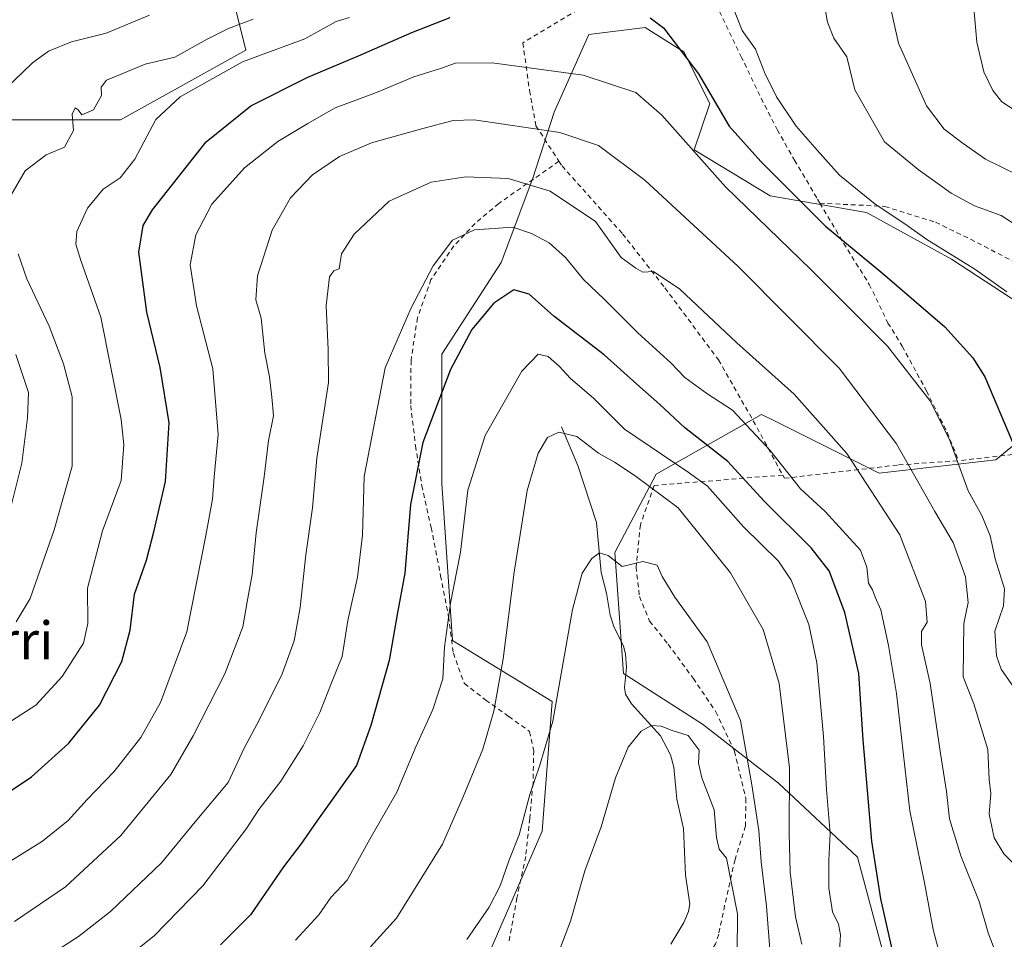
# Model space of a CAD drawing. Units: metres. Extents: x 613541 to 616970, y 4773329 to 4775703.
# Drawn here: x 615094 to 615303, y 4774010 to 4774205 of the extents above; entities that cross this region are included whole.
import ezdxf
from ezdxf.enums import TextEntityAlignment as Align

# ---------------------------------------------------------------- set-up
doc = ezdxf.new("R2010")
doc.units = ezdxf.units.M
doc.header["$MEASUREMENT"] = 0
doc.linetypes.add('DGN Style 2', pattern=[1.6480167562047852, 0.988810053722871, -0.6592067024819142])
for name, color, linetype, lineweight in [('Alambrada', 7, 'DGN Style 2', 0), ('Arbolado forestal CxS', 92, 'Continuous', 0), ('Comarca CxS', 21, 'Continuous', 0), ('Comunidad Autónoma CxS', 142, 'Continuous', 0), ('Corriente natural lineal', 142, 'Continuous', 13), ('Curva de nivel maestra', 30, 'Continuous', 30), ('Curva de nivel normal', 30, 'Continuous', 0), ('Espacio natural protegido CxS', 121, 'Continuous', 0), ('Municipio CxS', 4, 'Continuous', 0), ('Pastizal CxS', 92, 'Continuous', 0), ('Prado CxS', 92, 'Continuous', 0), ('Provincia CxS', 1, 'Continuous', 0), ('Texto cartográfico', 7, 'Continuous', 0)]:
    doc.layers.add(name, color=color, linetype=linetype, lineweight=lineweight)
doc.styles.add('Style-Arial', font='txt')

# ---------------------------------------------------------------- blocks, each defined once
blk = doc.blocks.new('*U28')
at = {"layer": 'Pastizal CxS', "color": 92, "linetype": 'Continuous', "lineweight": 0}
blk.add_polyline3d([(615303.9411000004, 4774303.766100001, 389.5074000000022), (615278.1438999996, 4774294.3871, 391.6741999999941), (615281.1914999997, 4774279.9035, 388.3815999999933), (615220.2308999998, 4774261.2851, 390.7045000000071), (615221.7275, 4774283.626300001, 398.0837999999931), (615203.3031000001, 4774289.264699999, 402.876099999994), (615193.3492999999, 4774294.952500001, 407.7216000000044), (615183.3958999999, 4774295.663899999, 410.6907000000065), (615169.8869000003, 4774292.108899999, 412.4326000000001), (615141.6562999999, 4774275.1845, 408.3608999999997), (615120.2653000001, 4774270.8749, 407.4660000000004), (615122.3315000003, 4774259.478900001, 405.8579000000027), (615142.0383000001, 4774258.467700001, 402.4131000000052), (615151.7083000002, 4774248.4397, 400.6970000000001), (615144.9895000001, 4774229.3137, 397.9502999999968), (615137.8123000005, 4774216.4319, 392.8420000000042), (615142.2364999996, 4774198.7389, 382.172900000005), (615115.6969, 4774183.995100001, 382.8641000000061), (615092.1054999996, 4774183.995100001, 389.037599999996)], dxfattribs=at)

msp = doc.modelspace()

# ---------------------------------------------------------------- linework, layer by layer
at = {"layer": 'Alambrada', "color": 7, "linetype": 'DGN Style 2', "lineweight": 0, "extrusion": (-0.267294871120942, -0.03105380091387139, 0.9631142784328559), "elevation": -312352.9080025204, "flags": 128}
msp.add_lwpolyline([(-4671232.652309674, 1119399.914593512), (-4671209.468462585, 1119399.365340432), (-4671209.470479336, 1119360.209318731)], dxfattribs=at)
at = {"layer": 'Alambrada', "color": 7, "linetype": 'DGN Style 2', "lineweight": 0}
for points in [[(615263.7301000003, 4774166.360099999, 389.7045000000071), (615263.0500999996, 4774167.520099999, 391.3917999999976), (615258.4401000004, 4774175.3201, 397.372000000003), (615254.7600999996, 4774181.8201, 398.1766000000061), (615251.0100999996, 4774189.140100001, 395.2638000000007), (615247.1700999998, 4774197.1801, 391.716499999995), (615242.3901000004, 4774207.140100001, 395.0467999999965), (615237.9401000004, 4774217.720100001, 391.9772999999986), (615220.5800999999, 4774210.630100001, 377.091499999995), (615212.5000999998, 4774207.3101, 377.7838999999949), (615200.8501000004, 4774200.300100001, 386.5466000000015), (615202.2600999996, 4774190.2401, 380.588699999993), (615203.6201, 4774182.7501, 375.2220999999991), (615208.4801000003, 4774175.2401, 368.8325999999943)], [(615208.4801000003, 4774175.2401, 368.8325999999943), (615195.7600999996, 4774166.3101, 372.2029000000039), (615190.7301000003, 4774162.090100001, 372.0467999999965), (615186.2600999996, 4774157.3201, 375.7584000000061), (615181.3901000004, 4774150.170100001, 373.409799999994), (615178.5301000001, 4774142.0601, 371.863400000002), (615177.1801000005, 4774133.0801, 363.6876000000047), (615177.1001000004, 4774123.540100001, 366.2421999999933), (615178.1300999997, 4774114.970100001, 362.9815999999992), (615179.4600999998, 4774106.540100001, 357.7451000000001), (615181.4401000004, 4774097.670100001, 360.4372000000003), (615183.4401000004, 4774087.4801, 349.2991000000038), (615185.1001000004, 4774078.8301, 347.6135000000068), (615186.1401000004, 4774071.090100001, 349.0369000000064), (615188.4600999998, 4774064.6501, 344.8414000000048), (615193.0100999996, 4774061.1601, 350.0570000000007), (615197.8601000002, 4774057.670100001, 357.1484000000055), (615202.2600999996, 4774054.5001, 355.8861999999936), (615203.1401000004, 4774050.470100001, 353.0112999999984), (615203.0100999996, 4774043.530099999, 344.2109000000055), (615202.3000999996, 4774036.0801, 343.1116999999941), (615201.4600999998, 4774028.040100001, 341.3555999999954), (615199.6001000004, 4774019.2601, 338.0773999999947), (615197.8601000002, 4774009.770099999, 335.8607000000048)], [(615208.4801000003, 4774175.2401, 368.8325999999943), (615209.1401000004, 4774174.2501, 367.6402999999991), (615221.9401000004, 4774159.9001, 367.2627999999968), (615230.9401000004, 4774148.4101, 362.1420000000071), (615242.2600999996, 4774133.1801, 365.7026000000042), (615249.6401000004, 4774120.270099999, 375.2131999999983), (615255.8701, 4774108.790100001, 363.2856999999931)], [(615263.7301000003, 4774166.360099999, 389.7045000000071), (615268.7500999998, 4774157.880100001, 378.9002999999939), (615274.1901000004, 4774149.1601, 374.6518999999971), (615278.1401000004, 4774140.9901, 378.7550999999949), (615281.1700999998, 4774136.0701, 383.1731), (615286.2801000001, 4774126.630100001, 381.6285999999964), (615290.6401000004, 4774117.880100001, 378.5124000000069), (615293.1201, 4774111.8301, 380.1267999999982)], [(615263.7301000003, 4774166.360099999, 389.7045000000071), (615277.4901000002, 4774165.690099999, 393.7281999999978), (615288.2100999998, 4774162.3301, 400.8975000000065), (615297.0701000001, 4774158.0001, 399.0187000000006), (615304.5100999996, 4774154.120100001, 402.8105000000069), (615310.5500999996, 4774150.870100001, 400.3509999999951), (615319.8000999996, 4774147.540100001, 398.542300000001)], [(615255.8701, 4774108.790100001, 363.2856999999931), (615256.2301000003, 4774108.120100001, 363.7698999999994), (615280.3901000004, 4774110.940099999, 366.9569999999949), (615293.1201, 4774111.8301, 380.1267999999982)], [(615255.8701, 4774108.790100001, 363.2856999999931), (615228.6401000004, 4774106.590100001, 344.8702000000048), (615225.7301000003, 4774098.2401, 352.550900000002), (615224.8201000001, 4774089.340100001, 352.1184000000067), (615225.5301000001, 4774083.0601, 348.9982000000018), (615227.6901000004, 4774077.860099999, 350.7231999999931), (615231.6001000004, 4774072.970100001, 348.9147999999986), (615236.8901000004, 4774065.770099999, 343.7820999999968), (615241.7200999996, 4774058.6801, 342.4823999999935), (615245.6401000004, 4774050.280099999, 348.8717999999935), (615248.0500999996, 4774040.340100001, 344.6578000000009), (615247.9901000002, 4774034.5001, 336.3649000000005), (615245.7600999996, 4774027.340100001, 332.6238000000012), (615243.5601000005, 4774017.6601, 332.9179000000004), (615242.3101000005, 4774011.5601, 332.4453999999969), (615241.6601, 4774009.5101, 330.2163), (615239.9401000004, 4774006.860099999, 329.2534000000014), (615236.9200999998, 4774001.6601, 329.7476000000024)]]:
    msp.add_polyline3d(points, dxfattribs=at)
at = {"layer": 'Arbolado forestal CxS', "color": 92, "linetype": 'Continuous', "lineweight": 0}
for points in [[(615092.1054999996, 4774183.995100001, 389.037599999996), (615115.6969, 4774183.995100001, 382.8641000000061), (615142.2364999996, 4774198.7389, 382.172900000005), (615137.8123000005, 4774216.4319, 392.8420000000042), (615144.9895000001, 4774229.3137, 397.9502999999968), (615151.7083000002, 4774248.4397, 400.6970000000001), (615142.0383000001, 4774258.467700001, 402.4131000000052), (615122.3315000003, 4774259.478900001, 405.8579000000027), (615120.2653000001, 4774270.8749, 407.4660000000004), (615141.6562999999, 4774275.1845, 408.3608999999997), (615169.8869000003, 4774292.108899999, 412.4326000000001), (615183.3958999999, 4774295.663899999, 410.6907000000065), (615193.3492999999, 4774294.952500001, 407.7216000000044), (615203.3031000001, 4774289.264699999, 402.876099999994), (615221.7275, 4774283.626300001, 398.0837999999931), (615220.2308999998, 4774261.2851, 390.7045000000071), (615210.5928999997, 4774250.424699999, 388.4614000000001), (615220.2638999998, 4774230.135299999, 379.4051999999938), (615245.1536999998, 4774243.951500001, 380.7924000000057), (615260.8887, 4774245.417300001, 383.4959999999992), (615261.0147000002, 4774245.429099999, 383.5151999999944), (615276.7351000002, 4774242.0229, 387.9005000000034), (615293.0818999996, 4774221.218900001, 392.5825999999943), (615310.9238999998, 4774213.200099999, 397.0939999999973)], [(615220.2308999998, 4774261.2851, 390.7045000000071), (615221.7275, 4774283.626300001, 398.0837999999931), (615203.3031000001, 4774289.264699999, 402.876099999994), (615193.3492999999, 4774294.952500001, 407.7216000000044), (615183.3958999999, 4774295.663899999, 410.6907000000065), (615169.8869000003, 4774292.108899999, 412.4326000000001), (615141.6562999999, 4774275.1845, 408.3608999999997), (615120.2653000001, 4774270.8749, 407.4660000000004), (615122.3315000003, 4774259.478900001, 405.8579000000027), (615142.0383000001, 4774258.467700001, 402.4131000000052), (615151.7083000002, 4774248.4397, 400.6970000000001), (615144.9895000001, 4774229.3137, 397.9502999999968), (615137.8123000005, 4774216.4319, 392.8420000000042), (615142.2364999996, 4774198.7389, 382.172900000005), (615115.6969, 4774183.995100001, 382.8641000000061), (615092.1054999996, 4774183.995100001, 389.037599999996)], [(615316.8595000004, 4774138.0001, 380.5068000000028), (615291.6222999999, 4774154.5319, 380.1189000000013), (615273.5900999998, 4774164.3619, 379.2850000000035), (615253.2122999998, 4774167.901900001, 373.5513999999966), (615237.1222999999, 4774177.6373, 370.4556000000011), (615240.4140999997, 4774187.437100001, 374.5884999999981), (615234.9272999996, 4774198.406099999, 374.9441999999981), (615233.2620999999, 4774199.4527, 374.7397999999957), (615228.8403000003, 4774202.231899999, 374.695000000007), (615227.3361000001, 4774203.177300001, 374.7856000000029), (615226.7616999998, 4774203.5385, 374.8459000000003), (615214.8103, 4774202.0625, 373.7272999999986), (615207.4956999999, 4774185.6085, 367.3028000000049), (615202.9735000003, 4774171.6873, 361.3414000000048), (615196.2363, 4774153.829500001, 352.6766000000061), (615183.7194999997, 4774134.423699999, 351.7581000000064), (615183.7194999997, 4774107.002499999, 347.8179999999993), (615185.9287, 4774073.731500001, 344.8562999999995), (615207.0588999996, 4774060.8103, 335.8999999999942), (615204.9187000003, 4774033.3643, 333.8763000000035), (615194.0613000002, 4774008.427100001, 333.8718999999983)], [(615316.8595000004, 4774138.0001, 380.5068000000028), (615291.6222999999, 4774154.5319, 380.1189000000013), (615273.5900999998, 4774164.3619, 379.2850000000035), (615253.2122999998, 4774167.901900001, 373.5513999999966), (615237.1222999999, 4774177.6373, 370.4556000000011), (615240.4140999997, 4774187.437100001, 374.5884999999981), (615234.9272999996, 4774198.406099999, 374.9441999999981), (615233.2620999999, 4774199.4527, 374.7397999999957), (615228.8403000003, 4774202.231899999, 374.695000000007), (615227.3361000001, 4774203.177300001, 374.7856000000029), (615226.7616999998, 4774203.5385, 374.8459000000003), (615214.8103, 4774202.0625, 373.7272999999986), (615207.4956999999, 4774185.6085, 367.3028000000049), (615202.9735000003, 4774171.6873, 361.3414000000048), (615196.2363, 4774153.829500001, 352.6766000000061), (615183.7194999997, 4774134.423699999, 351.7581000000064), (615183.7194999997, 4774107.002499999, 347.8179999999993), (615185.9287, 4774073.731500001, 344.8562999999995), (615207.0588999996, 4774060.8103, 335.8999999999942), (615204.9187000003, 4774033.3643, 333.8763000000035), (615194.0613000002, 4774008.427100001, 333.8718999999983)], [(615278.6677000001, 4774001.8541, 348.6015999999945), (615271.6974999999, 4774027.892100001, 346.5546999999933), (615254.9605, 4774043.539100001, 337.1508999999933), (615238.9035, 4774056.021299999, 331.1569000000018), (615222.1255000001, 4774066.785300001, 332.2204000000056), (615220.2972999997, 4774092.378699999, 335.4250999999931), (615229.0778999999, 4774108.947899999, 341.7670999999973), (615237.4155000001, 4774113.686699999, 347.6187999999966), (615251.3872999996, 4774121.6273, 357.1119999999937), (615253.9933000002, 4774120.324300001, 357.4910999999993), (615276.2714999998, 4774109.183700001, 361.614499999996), (615301.0060999999, 4774112.046700001, 373.3217000000004), (615320.0011, 4774127.681700001, 379.9544000000024)], [(615278.6677000001, 4774001.8541, 348.6015999999945), (615271.6974999999, 4774027.892100001, 346.5546999999933), (615254.9605, 4774043.539100001, 337.1508999999933), (615238.9035, 4774056.021299999, 331.1569000000018), (615222.1255000001, 4774066.785300001, 332.2204000000056), (615220.2972999997, 4774092.378699999, 335.4250999999931), (615229.0778999999, 4774108.947899999, 341.7670999999973), (615237.4155000001, 4774113.686699999, 347.6187999999966), (615251.3872999996, 4774121.6273, 357.1119999999937), (615253.9933000002, 4774120.324300001, 357.4910999999993), (615276.2714999998, 4774109.183700001, 361.614499999996), (615301.0060999999, 4774112.046700001, 373.3217000000004), (615320.0011, 4774127.681700001, 379.9544000000024)]]:
    msp.add_polyline3d(points, dxfattribs=at)
at = {"layer": 'Comarca CxS', "color": 21, "linetype": 'Continuous', "lineweight": 0}
msp.add_3dface([(616970.0800008973, 4773389.239982234), (613579.5200008709, 4773331.979982234), (613540.9600008718, 4775645.549982211), (616930.3700008991, 4775702.829982209)], dxfattribs=at)
at = {"layer": 'Comunidad Autónoma CxS', "color": 142, "linetype": 'Continuous', "lineweight": 0}
msp.add_3dface([(616970.0800008973, 4773389.239982234), (613579.5200008709, 4773331.979982234), (613540.9600008718, 4775645.549982211), (616930.3700008991, 4775702.829982209)], dxfattribs=at)
at = {"layer": 'Corriente natural lineal', "color": 142, "linetype": 'Continuous', "lineweight": 13}
msp.add_polyline3d([(615209.0000999998, 4774119.0001, 340.998900000006), (615212.4669000005, 4774110.7907, 338.445200000002), (615216.4039000003, 4774098.752900001, 336.2042999999976), (615217.4036999998, 4774088.165300001, 334.9722000000039), (615218.5758999997, 4774083.8191, 334.4793000000063), (615219.3021, 4774079.1121, 333.8775000000023), (615220.1552999998, 4774076.516100001, 333.4955999999947), (615222.1794999996, 4774072.6437, 332.8111000000063), (615222.6054999996, 4774070.845100001, 332.5991999999969), (615222.7555000001, 4774068.0307, 332.3217000000004), (615222.3712999999, 4774063.795700001, 331.8193000000028), (615222.5957000004, 4774062.371900001, 331.618100000007), (615223.8658999996, 4774060.3311, 331.2562999999937), (615229.9817000004, 4774053.5395, 329.9226999999955), (615232.0777000004, 4774049.569300001, 329.392200000002), (615232.7966999998, 4774046.920100001, 329.102899999998), (615233.4779000003, 4774040.195699999, 328.3129999999946), (615234.8639000002, 4774033.929300001, 327.6217999999935), (615235.2459000006, 4774024.052100001, 326.6833999999944), (615236.2094999999, 4774017.996300001, 325.9900000000052), (615235.8985000001, 4774016.381899999, 325.828800000003), (615234.9077000003, 4774014.0283, 325.6012999999948), (615232.1860999997, 4774009.4727, 325.3537000000069)], dxfattribs=at)
at = {"layer": 'Curva de nivel maestra', "color": 30, "linetype": 'Continuous', "lineweight": 30, "flags": 128}
for points, elevation in [([(615088.4400000004, 4774039.350099999), (615096.8499999996, 4774044.920100001), (615104.6900000004, 4774051.970100001), (615111.2300000006, 4774060.090100001), (615115.9800000006, 4774069.3101), (615117.7000000002, 4774075.950099999), (615118.5999999996, 4774083.5601), (615121.1799999997, 4774090.7601), (615122.79, 4774097.030099999), (615125.1699999999, 4774107.4101), (615125.9500000002, 4774119.840100001), (615124.0499999998, 4774131.5601), (615121.25, 4774143.3201), (615119.54, 4774156.0001), (615120.4500000002, 4774161.620100001), (615122.4299999997, 4774164.9901), (615133.8300000001, 4774179.3201), (615143.2800000003, 4774186.960100001), (615155.3600000005, 4774193.0701), (615166.0800000001, 4774197.530099999), (615177.3399999999, 4774202.530099999), (615185.4299999997, 4774205.670100001)], 375.0000000000001), ([(615227.8300000001, 4774205.600099999), (615230.5999999996, 4774203.520099999), (615238.0199999996, 4774193.770099999), (615244.5, 4774182.700099999), (615251.2400000002, 4774175.1801), (615264.9400000004, 4774161.4801), (615277.0300000003, 4774151.440099999), (615290.1500000004, 4774140.1801), (615296.0999999996, 4774133.640100001), (615298.6699999999, 4774129.5801), (615304.4800000006, 4774115.7401)], 375.0000000000001), ([(615280.1299999999, 4774003.370100001), (615276.6600000003, 4774019.0701), (615274.7100000001, 4774031.300100001), (615272.8600000005, 4774052.7401), (615271.9400000004, 4774066.790100001), (615269.0099999999, 4774079.720100001), (615265.6799999997, 4774088.5001), (615261.9100000003, 4774093.4101), (615251.9000000004, 4774103.300100001), (615244.2300000006, 4774111.700099999), (615235.0899999999, 4774118.8301), (615229.8799999999, 4774123.7301), (615224.9600000001, 4774128.030099999), (615218.0300000003, 4774134.270099999), (615207.3899999997, 4774142.420100001), (615202.2100000001, 4774147.120100001), (615198.9100000003, 4774148.040100001), (615194.6699999999, 4774145.1801), (615190.04, 4774139.600099999), (615185.5, 4774131.170100001), (615179.6500000004, 4774115.700099999), (615177.0499999998, 4774102.530099999), (615175.8799999999, 4774088.030099999), (615174.25, 4774079.300100001), (615172.5300000003, 4774069.5101), (615168.6299999999, 4774055.780099999), (615165.5999999996, 4774047.300100001), (615157.3799999999, 4774035.7401), (615153.8700000001, 4774030.6601), (615150.1600000003, 4774025.8301), (615143.2100000001, 4774015.6601), (615136.8200000003, 4774009.3301)], 350)]:
    msp.add_lwpolyline(points, dxfattribs=dict(at, elevation=elevation))
at = {"layer": 'Curva de nivel normal', "color": 30, "linetype": 'Continuous', "lineweight": 0, "flags": 128}
for points, elevation in [([(615309.4400000004, 4774255.359999999), (615302.2400000002, 4774252.460000001), (615294.7300000006, 4774246.880000001), (615287.4400000004, 4774238.67), (615283.6900000004, 4774232.67), (615280.5499999998, 4774224.34), (615279.3600000005, 4774217.26), (615278.4199999999, 4774209.039999999), (615280.3399999999, 4774200.26), (615286.2999999998, 4774186.970000001), (615290.0300000003, 4774182.01), (615294.0800000001, 4774178.980000001), (615298.7699999996, 4774175.67), (615305.6799999997, 4774172.300000001)], 390), ([(615306.1600000003, 4774223.140000001), (615300.3799999999, 4774218.369999999), (615296.2000000002, 4774215.67), (615295.4199999999, 4774213.07), (615296.2999999998, 4774207.689999999), (615296.9600000001, 4774200.470000001), (615298.4600000001, 4774194.15), (615300.3300000001, 4774190.189999999), (615302.2599999999, 4774187.84), (615309.5499999998, 4774183.109999999)], 395), ([(615303.3300000001, 4774147.560000001), (615296.5199999996, 4774152.390000001), (615286.3399999999, 4774158.67), (615281.7400000002, 4774162), (615275.4000000004, 4774166.16), (615267.8700000001, 4774172.310000001), (615263.1500000004, 4774177.600000001), (615258.7100000001, 4774182.699999999), (615254.5300000003, 4774188.9), (615252.1100000005, 4774193.930000001), (615250.1200000001, 4774199), (615247.2800000003, 4774202.939999999), (615244.3799999999, 4774210.32)], 380), ([(615264.2400000002, 4774211.02), (615265.3200000003, 4774204.67), (615266.6500000004, 4774201.34), (615269.4100000003, 4774197.34), (615271.1500000004, 4774190.34), (615277.3899999997, 4774179.380000001), (615284.5199999996, 4774173.529999999), (615291.4900000002, 4774168.460000001), (615296.4800000006, 4774165.83), (615302.0800000001, 4774163.75), (615307.6900000004, 4774160.180000001)], 385), ([(615083.54, 4774183.15), (615097.0300000003, 4774196.100000001), (615100.4600000001, 4774198.539999999), (615105.2699999996, 4774200.51), (615112.6699999999, 4774202.390000001), (615121.7800000003, 4774206.180000001)], 390), ([(615164.1200000001, 4774205.65), (615161.3600000005, 4774204.82), (615154.7000000002, 4774201.199999999), (615141.5099999999, 4774196.300000001), (615128.2999999998, 4774188.869999999), (615123.1600000003, 4774184.07), (615118.6699999999, 4774175.680000001), (615115.6200000001, 4774171.76), (615112.0300000003, 4774169.34), (615108.6600000003, 4774165.34), (615106.4000000004, 4774160.34), (615106.1799999997, 4774157.699999999), (615107.2999999998, 4774154.24), (615111.5300000003, 4774142.26), (615115.8200000003, 4774120.57), (615116.3799999999, 4774115.189999999), (615115.7999999998, 4774107.67), (615111.8899999997, 4774097), (615108.6799999997, 4774084.810000001), (615108.7300000006, 4774077.34), (615107.8600000005, 4774073.230000001), (615103.3399999999, 4774066.109999999), (615097.7300000006, 4774060.039999999), (615090.5999999996, 4774055.480000001)], 380), ([(615092.4699999997, 4774168), (615095.4600000001, 4774173.24), (615099.9600000001, 4774176.600000001), (615103.8200000003, 4774178.26), (615105.7100000001, 4774181.77), (615105.4600000001, 4774185.210000001), (615106.04, 4774186.52), (615106.7000000002, 4774186.119999999), (615107.4800000006, 4774185.050000001), (615109.9199999999, 4774186.140000001), (615111.6699999999, 4774189.199999999), (615111.5999999996, 4774190.960000001), (615112.6799999997, 4774192.380000001), (615116.3200000003, 4774193.880000001), (615120.9199999999, 4774195.789999999), (615127.1399999997, 4774197.26), (615134.0499999998, 4774201.08), (615138.5599999996, 4774203.369999999), (615143.7699999996, 4774205.300000001)], 385), ([(615091.0800000001, 4774026.24), (615099.1900000004, 4774031.300000001), (615104.5599999996, 4774035.680000001), (615108.5800000001, 4774040.09), (615114.2999999998, 4774046.02), (615119.9400000004, 4774053.230000001), (615124.1200000001, 4774060.619999999), (615129.6900000004, 4774075.58), (615133.7199999997, 4774096), (615135.1399999997, 4774103.67), (615135.4800000006, 4774108.439999999), (615136.3200000003, 4774117.369999999), (615135.2100000001, 4774131.279999999), (615131.7300000006, 4774144.630000001), (615130.4100000003, 4774153.34), (615131.5999999996, 4774159.67), (615134.9699999997, 4774166.140000001), (615141.9100000003, 4774173.880000001), (615148.9800000006, 4774179.42), (615155.3600000005, 4774183.26), (615161.0800000001, 4774186.52), (615169.8899999997, 4774189.800000001), (615177.7999999998, 4774193.140000001), (615183.4299999997, 4774194.859999999), (615186.5899999999, 4774196.039999999), (615194.3799999999, 4774196.050000001), (615213.5899999999, 4774193.470000001), (615224.7699999996, 4774189.800000001), (615230.2699999996, 4774185.01), (615243.7699999996, 4774169.800000001), (615261.8399999999, 4774152.350000001), (615278.0199999996, 4774136.060000001), (615287, 4774124.57), (615291.1399999997, 4774116.34), (615295.1399999997, 4774105.460000001), (615298, 4774100.199999999), (615299.8099999996, 4774095.949999999), (615300.8200000003, 4774091.039999999), (615302.7800000003, 4774084.67), (615302.6100000005, 4774081.100000001), (615300.7800000003, 4774075.720000001), (615301.1500000004, 4774070.52), (615302.1399999997, 4774067.710000001), (615307.1500000004, 4774060.52)], 370.0000000000001), ([(615093.2100000001, 4774014.26), (615104.0199999996, 4774021.630000001), (615115.7699999996, 4774032.5), (615126.3099999996, 4774045.369999999), (615131.0300000003, 4774053.59), (615137.7300000006, 4774066.67), (615141.5999999996, 4774076.67), (615142.5099999999, 4774081.939999999), (615143.5199999996, 4774087.720000001), (615144.3700000001, 4774096.560000001), (615146.0800000001, 4774108.430000001), (615146.9900000002, 4774116.100000001), (615148.0599999996, 4774121.350000001), (615147.6799999997, 4774125.300000001), (615147.2000000002, 4774129.58), (615146.2599999999, 4774134.609999999), (615145.4600000001, 4774142.039999999), (615144.3499999996, 4774145.92), (615144.6799999997, 4774150.980000001), (615147.75, 4774160.66), (615151.6900000004, 4774167.470000001), (615156.3499999996, 4774172.34), (615162, 4774176.279999999), (615168.7800000003, 4774179.16), (615179.6399999997, 4774182.199999999), (615186.1299999999, 4774183.850000001), (615190.54, 4774183.99), (615208.6900000004, 4774181.359999999), (615216.8300000001, 4774178.600000001), (615226.6799999997, 4774171.24), (615246.4199999999, 4774152.930000001), (615267.7800000003, 4774131.41), (615279.9500000002, 4774115.41), (615288.0899999999, 4774101.050000001), (615291.9400000004, 4774094.51), (615294.5599999996, 4774087.220000001), (615295.1500000004, 4774081.82), (615294.1699999999, 4774077.380000001), (615294.0999999996, 4774071.82), (615294.0800000001, 4774066.039999999), (615296.3300000001, 4774060.34), (615299.2800000003, 4774050.66), (615299.5899999999, 4774044.33), (615299.9100000003, 4774041.33), (615299.5800000001, 4774037), (615300.6200000001, 4774032.01), (615302.6799999997, 4774028.600000001), (615314.1200000001, 4774017.119999999)], 365), ([(615302.3799999999, 4774003.880000001), (615299.3300000001, 4774011.880000001), (615297.4199999999, 4774018.470000001), (615293.5800000001, 4774028.140000001), (615291.2000000002, 4774035.99), (615290.5199999996, 4774041.779999999), (615289.2300000006, 4774049.83), (615287.1100000005, 4774064.67), (615285.2699999996, 4774072.84), (615285.2699999996, 4774075.67), (615286.4500000002, 4774077.67), (615286.0999999996, 4774082), (615280.6600000003, 4774096.16), (615269.4500000002, 4774113.369999999), (615258.3200000003, 4774125.890000001), (615246.1799999997, 4774136.76), (615234.1100000005, 4774148.16), (615228.5, 4774151.930000001), (615226.2699999996, 4774151.77), (615224.7400000002, 4774152.59), (615221.6500000004, 4774154.890000001), (615216.2300000006, 4774162.470000001), (615206.6200000001, 4774168.91), (615197.7599999999, 4774171.600000001), (615188.7699999996, 4774171.960000001), (615181.4600000001, 4774170.82), (615172.5300000003, 4774166.800000001), (615165.1200000001, 4774159.82), (615162.4600000001, 4774155.65), (615161.9600000001, 4774152.460000001), (615160.8200000003, 4774152.050000001), (615159.9299999997, 4774150.76), (615159.2300000006, 4774144.67), (615159.6200000001, 4774135.34), (615159.7000000002, 4774128.41), (615157.2199999997, 4774112.390000001), (615156.29, 4774101.859999999), (615154.9199999999, 4774091.869999999), (615153.7400000002, 4774080.779999999), (615152.4400000004, 4774073.67), (615149.8799999999, 4774066.67), (615145.0700000003, 4774057), (615141.8200000003, 4774050.99), (615138.4699999997, 4774043.66), (615131.4699999997, 4774035.33), (615124.3399999999, 4774026.66), (615113.5800000001, 4774016.359999999), (615106.7699999996, 4774011.060000001), (615101.4299999997, 4774007.640000001)], 360), ([(615290.1399999997, 4774003.359999999), (615287.7000000002, 4774012.59), (615285.8700000001, 4774022.430000001), (615282.79, 4774037.680000001), (615279.9600000001, 4774062.529999999), (615278.2300000006, 4774072.710000001), (615276.6600000003, 4774080.220000001), (615275.4299999997, 4774082.91), (615274.9000000004, 4774084.480000001), (615274.0099999999, 4774085.92), (615273.7000000002, 4774089.27), (615272.3200000003, 4774092.890000001), (615264.8399999999, 4774101.07), (615259.5999999996, 4774105.890000001), (615253.1699999999, 4774113.970000001), (615245.2199999997, 4774122.52), (615239.8300000001, 4774126.07), (615235.1200000001, 4774129.480000001), (615232.1600000003, 4774132.539999999), (615225.2000000002, 4774138.880000001), (615218.0800000001, 4774146.060000001), (615213.6600000003, 4774150.180000001), (615209.9100000003, 4774154.880000001), (615206.4199999999, 4774157.99), (615202.7000000002, 4774159.939999999), (615198.7300000006, 4774161.300000001), (615190.6200000001, 4774160.75), (615185.9800000006, 4774158.51), (615181.8799999999, 4774153.100000001), (615177.2000000002, 4774144.199999999), (615171.7000000002, 4774131.480000001), (615167.2400000002, 4774108.52), (615166.9199999999, 4774096.039999999), (615165.8099999996, 4774087.16), (615163.7699999996, 4774078), (615162.5999999996, 4774070.34), (615160.4600000001, 4774065.119999999), (615157.9000000004, 4774058.49), (615154.3300000001, 4774051.449999999), (615149.5800000001, 4774043.99), (615144.9400000004, 4774037.99), (615142.3600000005, 4774033.939999999), (615133.0999999996, 4774021.84), (615122.7699999996, 4774011.230000001), (615112.4299999997, 4774002.99)], 355), ([(615093.5700000003, 4774077.730000001), (615096.5800000001, 4774082.680000001), (615101.6399999997, 4774097.17), (615105.4500000002, 4774110.67), (615105.4600000001, 4774125.34), (615103.5999999996, 4774132.34), (615100.54, 4774140.34), (615095.8099999996, 4774150.34), (615094.0099999999, 4774155.67)], 385), ([(615090.5199999996, 4774094.390000001), (615094.7800000003, 4774111.310000001), (615096.0099999999, 4774120.880000001), (615096.2000000002, 4774126.310000001), (615093.5, 4774134.34)], 390), ([(615267.8600000005, 4774008.02), (615268.1100000005, 4774011.449999999), (615267.6600000003, 4774013.710000001), (615266.3700000001, 4774016.310000001), (615265.6399999997, 4774021.300000001), (615265.6100000005, 4774027.26), (615265.9000000004, 4774032.9), (615265.1200000001, 4774042.220000001), (615264.5, 4774053.460000001), (615263.0700000003, 4774069), (615261.3700000001, 4774077.130000001), (615257.6200000001, 4774086.539999999), (615254.9500000002, 4774090.560000001), (615247.5700000003, 4774097.82), (615239.9400000004, 4774106.430000001), (615235.8200000003, 4774109.390000001), (615222.4000000004, 4774118.51), (615215.8399999999, 4774125), (615210.8399999999, 4774129.32), (615208.6299999999, 4774131.76), (615206.2300000006, 4774133.880000001), (615204.0800000001, 4774134.390000001), (615200.6200000001, 4774130.82), (615192.8899999997, 4774117.140000001), (615189.2000000002, 4774105.560000001), (615187.6399999997, 4774092.480000001), (615185.5099999999, 4774081.67), (615184.2699999996, 4774072.34), (615183.9000000004, 4774065.619999999), (615181.7999999998, 4774059.130000001), (615178.2000000002, 4774051.279999999), (615174.1600000003, 4774041.66), (615168.4800000006, 4774031.66), (615163.6799999997, 4774022.99), (615160.1699999999, 4774019.33), (615157.6600000003, 4774015.66), (615152.7000000002, 4774010.33)], 345.0000000000001), ([(615168.5999999996, 4774008.869999999), (615174.0999999996, 4774014.99), (615183.8399999999, 4774030.640000001), (615188.2000000002, 4774040.66), (615192.3600000005, 4774050.75), (615194.6900000004, 4774058.779999999), (615196.6600000003, 4774069.9), (615198.9800000006, 4774088.26), (615201.7400000002, 4774105.52), (615204.0599999996, 4774113.460000001), (615206.0999999996, 4774116.730000001), (615208.4299999997, 4774117.9), (615212.2800000003, 4774116.99), (615216.8499999996, 4774113.439999999), (615220.2699999996, 4774111.51), (615224.6100000005, 4774108.66), (615233.7199999997, 4774101.859999999), (615244.79, 4774088.119999999), (615251.7100000001, 4774076.109999999), (615255.0999999996, 4774064.66), (615257.3200000003, 4774046.82), (615257.2199999997, 4774032.99), (615257.4500000002, 4774024.720000001), (615258.5599999996, 4774015.25), (615259.9400000004, 4774009.480000001)], 340), ([(615189, 4774010.480000001), (615193.7000000002, 4774017.289999999), (615196.0599999996, 4774021.82), (615197.9100000003, 4774027.100000001), (615200.04, 4774032.600000001), (615202.3099999996, 4774041.15), (615204.4299999997, 4774047.369999999), (615207.1799999997, 4774056.66), (615211.3600000005, 4774080.34), (615213.3700000001, 4774088), (615215.4600000001, 4774091.140000001), (615217.04, 4774092.350000001), (615218.8799999999, 4774091.779999999), (615221.8399999999, 4774089.41), (615226.2199999997, 4774090.460000001), (615229.29, 4774089.720000001), (615230.3600000005, 4774087.310000001), (615233.0300000003, 4774082.939999999), (615239.9000000004, 4774073.470000001), (615246.9000000004, 4774056.800000001), (615249.2999999998, 4774043.189999999), (615250.8099999996, 4774033.550000001), (615251.2999999998, 4774026.92), (615252.4600000001, 4774017.539999999), (615253.3399999999, 4774005.630000001)], 335), ([(615207.9100000003, 4774006.33), (615210.9100000003, 4774014.33), (615213.9600000001, 4774024.99), (615217.4400000004, 4774034.33), (615220.4500000002, 4774044.66), (615223.1399999997, 4774051.199999999), (615225.9299999997, 4774054.550000001), (615228.0999999996, 4774055.779999999), (615230.0999999996, 4774055.609999999), (615232.4299999997, 4774054.730000001), (615235.8700000001, 4774053.66), (615238.1399999997, 4774050.51), (615238.04, 4774047.77), (615238.7599999999, 4774044.699999999), (615241.3799999999, 4774037.939999999), (615241.8200000003, 4774032.039999999), (615242.3799999999, 4774029.550000001), (615243.9299999997, 4774027.65), (615246.29, 4774015.850000001), (615246.2400000002, 4774007.630000001)], 330)]:
    msp.add_lwpolyline(points, dxfattribs=dict(at, elevation=elevation))
at = {"layer": 'Espacio natural protegido CxS', "color": 121, "linetype": 'Continuous', "lineweight": 0}
msp.add_3dface([(616970.0800008973, 4773389.239982234), (613579.5200008709, 4773331.979982234), (613540.9600008718, 4775645.549982211), (616930.3700008991, 4775702.829982209)], dxfattribs=at)
at = {"layer": 'Municipio CxS', "color": 4, "linetype": 'Continuous', "lineweight": 0}
msp.add_3dface([(616970.0800008973, 4773389.239982234), (613579.5200008709, 4773331.979982234), (613540.9600008718, 4775645.549982211), (616930.3700008991, 4775702.829982209)], dxfattribs=at)
at = {"layer": 'Pastizal CxS', "color": 92, "linetype": 'Continuous', "lineweight": 0}
msp.add_polyline3d([(615220.2308999998, 4774261.2851, 390.7045000000071), (615221.7275, 4774283.626300001, 398.0837999999931), (615203.3031000001, 4774289.264699999, 402.876099999994), (615193.3492999999, 4774294.952500001, 407.7216000000044), (615183.3958999999, 4774295.663899999, 410.6907000000065), (615169.8869000003, 4774292.108899999, 412.4326000000001), (615141.6562999999, 4774275.1845, 408.3608999999997), (615120.2653000001, 4774270.8749, 407.4660000000004), (615122.3315000003, 4774259.478900001, 405.8579000000027), (615142.0383000001, 4774258.467700001, 402.4131000000052), (615151.7083000002, 4774248.4397, 400.6970000000001), (615144.9895000001, 4774229.3137, 397.9502999999968), (615137.8123000005, 4774216.4319, 392.8420000000042), (615142.2364999996, 4774198.7389, 382.172900000005), (615115.6969, 4774183.995100001, 382.8641000000061), (615092.1054999996, 4774183.995100001, 389.037599999996)], dxfattribs=at)
at = {"layer": 'Prado CxS', "color": 92, "linetype": 'Continuous', "lineweight": 0}
for points in [[(615194.0613000002, 4774008.427100001, 333.8718999999983), (615204.9187000003, 4774033.3643, 333.8763000000035), (615207.0588999996, 4774060.8103, 335.8999999999942), (615185.9287, 4774073.731500001, 344.8562999999995), (615183.7194999997, 4774107.002499999, 347.8179999999993), (615183.7194999997, 4774134.423699999, 351.7581000000064), (615196.2363, 4774153.829500001, 352.6766000000061), (615202.9735000003, 4774171.6873, 361.3414000000048), (615207.4956999999, 4774185.6085, 367.3028000000049), (615214.8103, 4774202.0625, 373.7272999999986), (615226.7616999998, 4774203.5385, 374.8459000000003), (615227.3361000001, 4774203.177300001, 374.7856000000029), (615228.8403000003, 4774202.231899999, 374.695000000007), (615233.2620999999, 4774199.4527, 374.7397999999957), (615234.9272999996, 4774198.406099999, 374.9441999999981), (615240.4140999997, 4774187.437100001, 374.5884999999981), (615237.1222999999, 4774177.6373, 370.4556000000011), (615253.2122999998, 4774167.901900001, 373.5513999999966), (615273.5900999998, 4774164.3619, 379.2850000000035), (615291.6222999999, 4774154.5319, 380.1189000000013), (615316.8595000004, 4774138.0001, 380.5068000000028)], [(615316.8595000004, 4774138.0001, 380.5068000000028), (615291.6222999999, 4774154.5319, 380.1189000000013), (615273.5900999998, 4774164.3619, 379.2850000000035), (615253.2122999998, 4774167.901900001, 373.5513999999966), (615237.1222999999, 4774177.6373, 370.4556000000011), (615240.4140999997, 4774187.437100001, 374.5884999999981), (615234.9272999996, 4774198.406099999, 374.9441999999981), (615233.2620999999, 4774199.4527, 374.7397999999957), (615228.8403000003, 4774202.231899999, 374.695000000007), (615227.3361000001, 4774203.177300001, 374.7856000000029), (615226.7616999998, 4774203.5385, 374.8459000000003), (615214.8103, 4774202.0625, 373.7272999999986), (615207.4956999999, 4774185.6085, 367.3028000000049), (615202.9735000003, 4774171.6873, 361.3414000000048), (615196.2363, 4774153.829500001, 352.6766000000061), (615183.7194999997, 4774134.423699999, 351.7581000000064), (615183.7194999997, 4774107.002499999, 347.8179999999993), (615185.9287, 4774073.731500001, 344.8562999999995), (615207.0588999996, 4774060.8103, 335.8999999999942), (615204.9187000003, 4774033.3643, 333.8763000000035), (615194.0613000002, 4774008.427100001, 333.8718999999983)], [(615320.0011, 4774127.681700001, 379.9544000000024), (615301.0060999999, 4774112.046700001, 373.3217000000004), (615276.2714999998, 4774109.183700001, 361.614499999996), (615253.9933000002, 4774120.324300001, 357.4910999999993), (615251.3872999996, 4774121.6273, 357.1119999999937), (615237.4155000001, 4774113.686699999, 347.6187999999966), (615229.0778999999, 4774108.947899999, 341.7670999999973), (615220.2972999997, 4774092.378699999, 335.4250999999931), (615222.1255000001, 4774066.785300001, 332.2204000000056), (615238.9035, 4774056.021299999, 331.1569000000018), (615254.9605, 4774043.539100001, 337.1508999999933), (615271.6974999999, 4774027.892100001, 346.5546999999933), (615278.6677000001, 4774001.8541, 348.6015999999945)], [(615278.6677000001, 4774001.8541, 348.6015999999945), (615271.6974999999, 4774027.892100001, 346.5546999999933), (615254.9605, 4774043.539100001, 337.1508999999933), (615238.9035, 4774056.021299999, 331.1569000000018), (615222.1255000001, 4774066.785300001, 332.2204000000056), (615220.2972999997, 4774092.378699999, 335.4250999999931), (615229.0778999999, 4774108.947899999, 341.7670999999973), (615237.4155000001, 4774113.686699999, 347.6187999999966), (615251.3872999996, 4774121.6273, 357.1119999999937), (615253.9933000002, 4774120.324300001, 357.4910999999993), (615276.2714999998, 4774109.183700001, 361.614499999996), (615301.0060999999, 4774112.046700001, 373.3217000000004), (615320.0011, 4774127.681700001, 379.9544000000024)]]:
    msp.add_polyline3d(points, dxfattribs=at)
at = {"layer": 'Provincia CxS', "color": 1, "linetype": 'Continuous', "lineweight": 0}
msp.add_3dface([(616970.0800008973, 4773389.239982234), (613579.5200008709, 4773331.979982234), (613540.9600008718, 4775645.549982211), (616930.3700008991, 4775702.829982209)], dxfattribs=at)

# ---------------------------------------------------------------- block references
at = {"layer": 'Pastizal CxS', "color": 92, "linetype": 'Continuous', "lineweight": 0}
msp.add_blockref('*U28', (0, 0), dxfattribs=at)

# ---------------------------------------------------------------- texts
at = {"layer": 'Texto cartográfico', "color": 7, "linetype": 'Continuous', "lineweight": 0, "style": 'Style-Arial'}
msp.add_text('Laztiturri', height=8, dxfattribs=at).set_placement((615078.1517817072, 4774073.780149999), align=Align.MIDDLE_CENTER)

doc.saveas('drawing.dxf')
